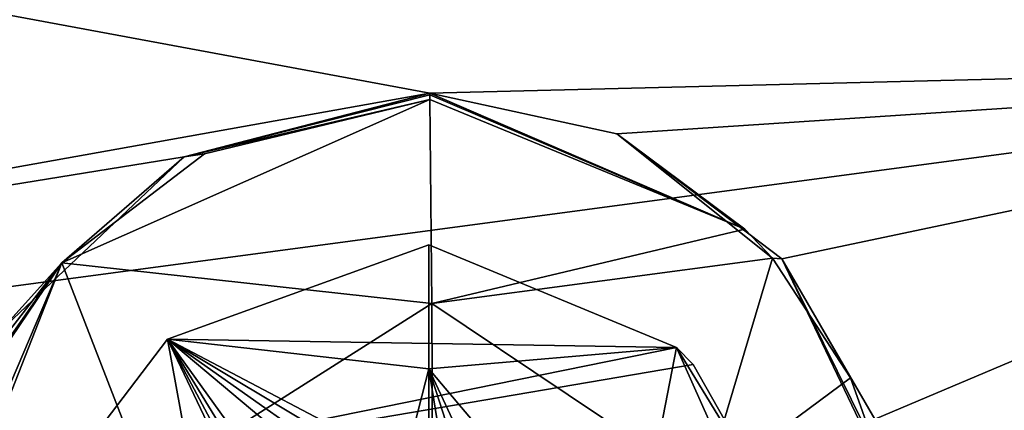
# Model space of a CAD drawing. Units: millimetres. Extents: x -47 to 383, y -96 to 1049.
# Drawn here: x 351 to 367, y 191 to 197 of the extents above; entities that cross this region are included whole.
import ezdxf

# ---------------------------------------------------------------- set-up
doc = ezdxf.new("R2010")
doc.units = ezdxf.units.MM
doc.header["$LTSCALE"] = 65.185185
for name, color, linetype in [('1444', 7, 'CONTINUOUS'), ('1467', 7, 'CONTINUOUS'), ('1468', 7, 'CONTINUOUS'), ('1470', 7, 'CONTINUOUS'), ('1472', 7, 'CONTINUOUS'), ('1473', 7, 'CONTINUOUS'), ('1621', 7, 'CONTINUOUS'), ('1630', 7, 'CONTINUOUS'), ('1631', 7, 'CONTINUOUS')]:
    doc.layers.add(name, color=color, linetype=linetype)

msp = doc.modelspace()

# ---------------------------------------------------------------- linework, layer by layer
at = {"layer": '1444', "color": 7, "linetype": 'Continuous'}
for points in [[(326.49, 201.6, -18.189), (378.203, 203.785, -15.557), (378.164, 196.375, -20.503), (326.49, 201.6, -18.189)], [(326.799, 201.6, 20.229), (378.504, 196.374, 21.711), (378.464, 203.793, 16.758), (326.799, 201.6, 20.229)], [(326.49, 201.6, -18.189), (378.164, 196.375, -20.503), (329.65, 189.893, -22.587), (326.49, 201.6, -18.189)], [(378.504, 196.374, 21.711), (326.799, 201.6, 20.229), (357.718, 195.858, 22.473), (378.504, 196.374, 21.711)], [(326.799, 201.6, 20.229), (334.774, 191.748, 24.202), (357.718, 195.858, 22.473), (326.799, 201.6, 20.229)], [(378.164, 196.375, -20.503), (378.15, 187.643, -22.238), (329.65, 189.893, -22.587), (378.164, 196.375, -20.503)], [(378.504, 196.374, 21.711), (357.718, 195.858, 22.473), (360.731, 195.203, 22.63), (378.504, 196.374, 21.711)], [(363.388, 193.19, 23.156), (378.504, 196.374, 21.711), (360.731, 195.203, 22.63), (363.388, 193.19, 23.156)], [(378.504, 196.374, 21.711), (363.388, 193.19, 23.156), (364.882, 190.607, 23.602), (378.504, 196.374, 21.711)], [(365.398, 187.643, 23.78), (378.504, 196.374, 21.711), (364.882, 190.607, 23.602), (365.398, 187.643, 23.78)], [(365.398, 187.643, 23.78), (378.517, 187.643, 23.446), (378.504, 196.374, 21.711), (365.398, 187.643, 23.78)], [(334.774, 191.748, 24.202), (353.766, 194.832, 22.939), (357.718, 195.858, 22.473), (334.774, 191.748, 24.202)], [(334.774, 191.748, 24.202), (350.816, 192.035, 23.735), (353.766, 194.832, 22.939), (334.774, 191.748, 24.202)]]:
    msp.add_3dface(points, dxfattribs=at)
at = {"layer": '1467', "color": 7, "linetype": 'Continuous'}
for points in [[(357.723, 195.757, 22.749), (351.8, 193.124, 23.735), (357.751, 192.468, 26.214), (357.723, 195.757, 22.749)], [(351.8, 193.124, 23.735), (357.723, 195.757, 22.749), (354.096, 194.881, 23.161), (351.8, 193.124, 23.735)], [(349.728, 188.267, 24.495), (349.705, 187.798, 24.508), (351.8, 193.124, 23.735), (349.728, 188.267, 24.495)], [(351.8, 193.124, 23.735), (349.705, 187.798, 24.508), (353.178, 189.565, 26.871), (351.8, 193.124, 23.735)], [(350.561, 191.303, 24.154), (349.728, 188.267, 24.495), (351.8, 193.124, 23.735), (350.561, 191.303, 24.154)], [(350.595, 191.376, 24.137), (350.561, 191.303, 24.154), (351.8, 193.124, 23.735), (350.595, 191.376, 24.137)], [(350.622, 191.447, 24.115), (350.595, 191.376, 24.137), (351.8, 193.124, 23.735), (350.622, 191.447, 24.115)], [(351.8, 193.124, 23.735), (353.178, 189.565, 26.871), (357.751, 192.468, 26.214), (351.8, 193.124, 23.735)], [(357.751, 192.468, 26.214), (353.178, 189.565, 26.871), (357.763, 189.867, 27.706), (357.751, 192.468, 26.214)]]:
    msp.add_3dface(points, dxfattribs=at)
at = {"layer": '1468', "color": 7, "linetype": 'Continuous'}
for points in [[(357.723, 195.757, 22.749), (357.751, 192.468, 26.214), (362.792, 193.665, 23.275), (357.723, 195.757, 22.749)], [(357.751, 192.468, 26.214), (363.234, 193.2, 23.382), (362.792, 193.665, 23.275), (357.751, 192.468, 26.214)], [(357.751, 192.468, 26.214), (362.141, 189.529, 26.522), (363.234, 193.2, 23.382), (357.751, 192.468, 26.214)], [(363.234, 193.2, 23.382), (362.141, 189.529, 26.522), (364.492, 191.272, 23.736), (363.234, 193.2, 23.382)], [(357.751, 192.468, 26.214), (357.763, 189.867, 27.706), (362.141, 189.529, 26.522), (357.751, 192.468, 26.214)], [(364.492, 191.272, 23.736), (362.141, 189.529, 26.522), (365.045, 189.718, 23.91), (364.492, 191.272, 23.736)]]:
    msp.add_3dface(points, dxfattribs=at)
at = {"layer": '1470', "color": 7, "linetype": 'Continuous'}
msp.add_3dface([(363.388, 193.19, 23.156), (365.174, 189.571, 23.74), (364.882, 190.607, 23.602), (363.388, 193.19, 23.156)], dxfattribs=at)
at = {"layer": '1472', "color": 7, "linetype": 'Continuous'}
for points in [[(357.718, 195.858, 22.473), (353.766, 194.832, 22.939), (357.72, 195.828, 22.619), (357.718, 195.858, 22.473)], [(353.766, 194.832, 22.939), (357.723, 195.757, 22.749), (357.72, 195.828, 22.619), (353.766, 194.832, 22.939)], [(354.096, 194.881, 23.161), (357.723, 195.757, 22.749), (353.766, 194.832, 22.939), (354.096, 194.881, 23.161)], [(350.816, 192.035, 23.735), (351.8, 193.124, 23.735), (353.766, 194.832, 22.939), (350.816, 192.035, 23.735)], [(351.8, 193.124, 23.735), (354.096, 194.881, 23.161), (353.766, 194.832, 22.939), (351.8, 193.124, 23.735)], [(350.622, 191.447, 24.115), (351.8, 193.124, 23.735), (350.73, 191.747, 23.996), (350.622, 191.447, 24.115)], [(350.73, 191.747, 23.996), (351.8, 193.124, 23.735), (350.816, 192.035, 23.735), (350.73, 191.747, 23.996)]]:
    msp.add_3dface(points, dxfattribs=at)
at = {"layer": '1473', "color": 7, "linetype": 'Continuous'}
for points in [[(362.792, 193.665, 23.275), (357.718, 195.858, 22.473), (357.72, 195.828, 22.619), (362.792, 193.665, 23.275)], [(357.718, 195.858, 22.473), (362.792, 193.665, 23.275), (360.731, 195.203, 22.63), (357.718, 195.858, 22.473)], [(357.723, 195.757, 22.749), (362.792, 193.665, 23.275), (357.72, 195.828, 22.619), (357.723, 195.757, 22.749)], [(362.792, 193.665, 23.275), (363.234, 193.2, 23.382), (360.731, 195.203, 22.63), (362.792, 193.665, 23.275)], [(363.234, 193.2, 23.382), (363.388, 193.19, 23.156), (360.731, 195.203, 22.63), (363.234, 193.2, 23.382)], [(363.234, 193.2, 23.382), (364.492, 191.272, 23.736), (363.388, 193.19, 23.156), (363.234, 193.2, 23.382)], [(364.492, 191.272, 23.736), (365.045, 189.718, 23.91), (363.388, 193.19, 23.156), (364.492, 191.272, 23.736)], [(365.045, 189.718, 23.91), (365.174, 189.571, 23.74), (363.388, 193.19, 23.156), (365.045, 189.718, 23.91)]]:
    msp.add_3dface(points, dxfattribs=at)
at = {"layer": '1621', "color": 7, "linetype": 'Continuous'}
for points in [[(357.704, 193.412, 23.248), (353.499, 191.895, 23.692), (361.691, 191.762, 23.505), (357.704, 193.412, 23.248)], [(353.499, 191.895, 23.692), (351.885, 189.771, 24.028), (361.691, 191.762, 23.505), (353.499, 191.895, 23.692)], [(361.691, 191.762, 23.505), (351.885, 189.771, 24.028), (361.957, 191.488, 23.546), (361.691, 191.762, 23.505)], [(361.957, 191.488, 23.546), (351.885, 189.771, 24.028), (363.274, 189.165, 23.784), (361.957, 191.488, 23.546)]]:
    msp.add_3dface(points, dxfattribs=at)
at = {"layer": '1630', "color": 7, "linetype": 'Continuous'}
for points in [[(353.499, 191.895, 23.692), (357.704, 193.412, 23.248), (357.706, 191.418, 25.13), (353.499, 191.895, 23.692)], [(351.885, 189.771, 24.028), (353.499, 191.895, 23.692), (354.278, 187.643, 26.048), (351.885, 189.771, 24.028)], [(354.278, 187.643, 26.048), (353.499, 191.895, 23.692), (355.52, 187.643, 26.425), (354.278, 187.643, 26.048)], [(355.52, 187.643, 26.425), (353.499, 191.895, 23.692), (355.522, 188.101, 26.402), (355.52, 187.643, 26.425)], [(355.522, 188.101, 26.402), (353.499, 191.895, 23.692), (355.641, 188.393, 26.388), (355.522, 188.101, 26.402)], [(355.641, 188.393, 26.388), (353.499, 191.895, 23.692), (355.931, 188.518, 26.42), (355.641, 188.393, 26.388)], [(355.931, 188.518, 26.42), (353.499, 191.895, 23.692), (356.904, 189.035, 26.4), (355.931, 188.518, 26.42)], [(356.904, 189.035, 26.4), (353.499, 191.895, 23.692), (356.905, 189.489, 26.243), (356.904, 189.035, 26.4)], [(356.905, 189.489, 26.243), (353.499, 191.895, 23.692), (357.03, 189.777, 26.128), (356.905, 189.489, 26.243)], [(357.03, 189.777, 26.128), (353.499, 191.895, 23.692), (357.315, 189.889, 26.082), (357.03, 189.777, 26.128)], [(357.315, 189.889, 26.082), (353.499, 191.895, 23.692), (357.706, 191.418, 25.13), (357.315, 189.889, 26.082)], [(357.702, 189.888, 26.075), (357.315, 189.889, 26.082), (357.706, 191.418, 25.13), (357.702, 189.888, 26.075)]]:
    msp.add_3dface(points, dxfattribs=at)
at = {"layer": '1631', "color": 7, "linetype": 'Continuous'}
for points in [[(357.704, 193.412, 23.248), (361.691, 191.762, 23.505), (357.706, 191.418, 25.13), (357.704, 193.412, 23.248)], [(357.706, 191.418, 25.13), (361.691, 191.762, 23.505), (360.894, 187.643, 25.806), (357.706, 191.418, 25.13)], [(361.691, 191.762, 23.505), (363.523, 187.646, 23.828), (360.894, 187.643, 25.806), (361.691, 191.762, 23.505)], [(361.691, 191.762, 23.505), (361.957, 191.488, 23.546), (363.274, 189.165, 23.784), (361.691, 191.762, 23.505)], [(361.691, 191.762, 23.505), (363.274, 189.165, 23.784), (363.523, 187.646, 23.828), (361.691, 191.762, 23.505)], [(357.702, 189.888, 26.075), (357.706, 191.418, 25.13), (357.951, 189.887, 26.061), (357.702, 189.888, 26.075)], [(357.951, 189.887, 26.061), (357.706, 191.418, 25.13), (358.2, 189.885, 26.039), (357.951, 189.887, 26.061)], [(358.2, 189.885, 26.039), (357.706, 191.418, 25.13), (358.468, 189.786, 26.051), (358.2, 189.885, 26.039)], [(358.468, 189.786, 26.051), (357.706, 191.418, 25.13), (360.894, 187.643, 25.806), (358.468, 189.786, 26.051)]]:
    msp.add_3dface(points, dxfattribs=at)

doc.saveas('drawing.dxf')
